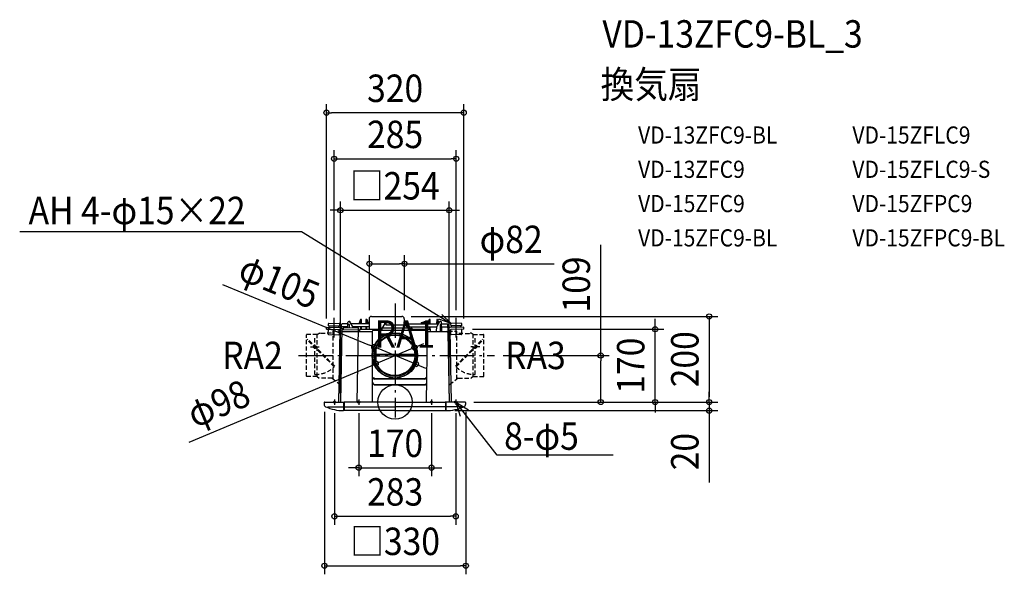
# Model space of a CAD drawing. Extents: x -876 to 1422, y -402 to 892.
import ezdxf
from ezdxf.enums import TextEntityAlignment as Align

# ---------------------------------------------------------------- set-up
doc = ezdxf.new("R2010")
doc.units = 0
doc.header["$LTSCALE"] = 20
doc.header["$PDMODE"] = 3
doc.header["$PDSIZE"] = -2
doc.linetypes.add('DASHDOT', pattern=[5.5, 4, -0.6, 0.3, -0.6])
doc.linetypes.add('DASHED', pattern=[0.75, 0.5, -0.25])
doc.layers.get('DEFPOINTS').update_dxf_attribs({"linetype": 'CONTINUOUS'})
for name, color, linetype in [('ARRANGE', 1, 'CONTINUOUS'), ('BASIS', 6, 'DASHDOT'), ('DETAIL', 5, 'CONTINUOUS'), ('ETC', 61, 'CONTINUOUS'), ('FIX', 11, 'CONTINUOUS'), ('NOTE', 4, 'CONTINUOUS'), ('OUTLINE', 3, 'CONTINUOUS'), ('SIZE', 30, 'CONTINUOUS')]:
    doc.layers.add(name, color=color, linetype=linetype)
doc.styles.get("Standard").update_dxf_attribs({"font": 'SIMPLEX.shx', "width": 0.9, "height": 64, "bigfont": 'BIGFONT.shx'})

msp = doc.modelspace()

# ---------------------------------------------------------------- linework, layer by layer
at = {"layer": 'ARRANGE', "color": 1, "linetype": 'CONTINUOUS'}
msp.add_circle((0, 0), 40, dxfattribs=at)
msp.add_point((0, 0), dxfattribs=at)
at = {"layer": 'BASIS', "color": 6, "linetype": 'DASHDOT'}
for p, q in [((0, 230.2), (0, -35.9)), ((-225.3, 108.6), (232, 108.6))]:
    msp.add_line(p, q, dxfattribs=at)
at = {"layer": 'DEFPOINTS', "color": 30, "linetype": 'CONTINUOUS'}
for p in [(-160.1, 675.4), (142.5, 567.8), (126.2, 447.8), (21.9, 322.8), (-142.5, 194.5), (-59.8, 194.5), (17.1, 199.9), (21.9, 194.5), (142.5, 194.5), (-160.1, 174.8), (160.1, 174.8), (160.8, 170), (606.7, 170), (-48.6, 128.6), (45.2, 127.6), (232, 108.6), (479.7, 108.6), (-45.2, 89.6), (48.6, 88.6), (-127.8, 0), (126.2, 0), (164, 0), (169.5, 0), (169.5, 0), (169.5, 0), (733, 0), (-164.9, -2.9), (-141.5, -6.2), (-85, -6.2), (85, -6.2), (119.5, -20), (141.5, -6.2), (164.9, -2.9), (733, -20), (85, -153.1), (141.5, -266.6), (164.9, -382)]:
    msp.add_point(p, dxfattribs=at)
at = {"layer": 'DETAIL', "color": 5, "linetype": 'CONTINUOUS'}
for p, q in [((-154.5, 184), (-130.5, 183.6)), ((-110.3, 173.9), (-110.1, 186)), ((-107, 188), (-108.1, 188)), ((-97.4, 173.5), (-105.3, 187)), ((-80.8, 192.7), (-84.6, 182.5)), ((-80.5, 192.5), (-80.6, 182.5)), ((-79, 193), (-80.3, 193)), ((-78.4, 182.5), (-78.5, 192.5)), ((-68, 192.5), (-68.1, 182.5)), ((-66.1, 193), (-67.5, 193)), ((-65.9, 182.5), (-66, 192.5)), ((-61.8, 182.5), (-65.6, 192.7)), ((-60.8, 194.5), (-60.8, 170)), ((-55.3, 200), (15.7, 200)), ((-24.1, 182.2), (-24.1, 187.5)), ((-23.6, 188), (-22.5, 188)), ((-22, 187.5), (-21.9, 180)), ((20.9, 180), (20.9, 187.5)), ((21.2, 194.5), (21.2, 188)), ((21.4, 188), (22.5, 188)), ((23, 187.5), (23.1, 182.2)), ((79.1, 192.7), (75.3, 182.5)), ((79.5, 192.5), (79.4, 182.5)), ((81, 193), (79.6, 193)), ((81.6, 182.5), (81.5, 192.5)), ((97, 192.5), (96.9, 182.5)), ((98.8, 193), (97.5, 193)), ((103.8, 187), (97.5, 176.4)), ((99.1, 182.5), (99, 192.5)), ((102.3, 184.5), (99.3, 192.7)), ((106.6, 188), (105.5, 188)), ((109, 165), (108.6, 186)), ((154.5, 184), (130.5, 183.6)), ((-160.2, 170), (-160.1, 174.8)), ((-160.2, 170), (-130.4, 169.4)), ((-160.1, 174.8), (-128.7, 174.2)), ((-155.9, 158.8), (-155.7, 169.9)), ((-155.7, 169.9), (-129.8, 169.5)), ((-155.6, 178.1), (-155.5, 183)), ((-155.6, 178.1), (-129.7, 177.6)), ((-153.6, 174.7), (-153.6, 178.1)), ((-131.7, 174.4), (-131.6, 177.7)), ((-131.4, 0), (-128.5, 167.4)), ((-130, 158.3), (-129.8, 169.5)), ((-129.6, 182.6), (-129.7, 177.6)), ((-124.7, 172.9), (-127.8, 0)), ((-124.8, 169.8), (-124.8, 181.5)), ((-110.3, 175.5), (-124.8, 175.5)), ((-110.2, 182.5), (-123.8, 182.5)), ((-123.6, 169.3), (-85.7, 168.6)), ((-122.4, 165), (-84, 165)), ((-120.6, 169.3), (-120.5, 174.1)), ((-120.5, 174.1), (-85.7, 173.5)), ((-110.2, 181.4), (-110.1, 181.4)), ((-110.2, 181.3), (-110.2, 181.4)), ((-110.2, 181.2), (-110.2, 181.3)), ((-110.2, 181.2), (-110.2, 181.2)), ((-110.1, 181.6), (-110, 181.6)), ((-110.1, 181.5), (-110.1, 181.6)), ((-110.1, 181.4), (-110.1, 181.5)), ((-110, 181.6), (-109.9, 181.7)), ((-109.9, 181.8), (-109.8, 181.8)), ((-109.9, 181.7), (-109.9, 181.8)), ((-109.8, 181.9), (-109.7, 182)), ((-109.8, 181.8), (-109.8, 181.9)), ((-109.7, 182), (-109.6, 182.1)), ((-109.6, 182.1), (-109.5, 182.2)), ((-109.6, 182.1), (-109.6, 182.1)), ((-109.5, 182.2), (-109.4, 182.2)), ((-109.4, 182.2), (-109.3, 182.2)), ((-109.4, 182.2), (-109.4, 182.2)), ((-109.3, 182.2), (-109.2, 182.2)), ((-109.3, 182.2), (-109.3, 182.2)), ((-109.2, 182.2), (-108.6, 182.2)), ((-108.6, 182.2), (-108.5, 182.2)), ((-108.6, 182.2), (-108.6, 182.2)), ((-108.5, 182.2), (-108.4, 182.2)), ((-108.5, 182.2), (-108.5, 182.2)), ((-108.4, 182.2), (-108.3, 182.2)), ((-108.3, 182.2), (-108.3, 182.1)), ((-108.3, 182.1), (-108.2, 182.1)), ((-108.2, 182.1), (-108.2, 182)), ((-108.2, 182), (-108.1, 181.9)), ((-108.1, 181.9), (-108, 181.9)), ((-108, 181.9), (-108, 181.8)), ((-108, 181.8), (-107.9, 181.7)), ((-107.9, 181.7), (-107.9, 181.6)), ((-107.9, 181.6), (-107.8, 181.5)), ((-107.8, 181.5), (-107.8, 181.4)), ((-107.8, 181.4), (-107.8, 181.3)), ((-107.8, 181.3), (-107.7, 181.1)), ((-107.7, 181.1), (-107.7, 181)), ((-107.7, 181), (-107.7, 180.8)), ((-107.7, 180.8), (-107.6, 180.7)), ((-107.6, 180.7), (-107.6, 180.5)), ((-107.6, 180.5), (-107.6, 180.3)), ((-107.6, 180.3), (-107.6, 173.9)), ((-84, 182.5), (-102.7, 182.5)), ((-84, 175.5), (-98.5, 175.5)), ((-88.7, 0), (-85.7, 173.5)), ((-60.8, 182.5), (-84, 182.5)), ((-60.8, 175.5), (-84, 175.5)), ((-84, 165), (-53.5, 165)), ((-82.2, 165), (-82.2, 169.5)), ((-81.7, 170), (-39, 170)), ((-80.7, 175.5), (-80.7, 170)), ((-78.3, 170), (-78.4, 175.5)), ((-68.2, 175.5), (-68.2, 170)), ((-65.8, 170), (-65.9, 175.5)), ((-53.5, 165), (-53.5, 0)), ((73.7, 167), (-51.5, 167)), ((-39, 172), (-39, 167)), ((-37, 167), (-37, 172)), ((-37, 170), (-32, 170)), ((-36.9, 167.2), (-36.8, 167.3)), ((-36.9, 167.1), (-36.9, 167.2)), ((-36.9, 167), (-36.9, 167.1)), ((-36.9, 167), (-36.9, 167)), ((-36.8, 167.5), (-36.7, 167.6)), ((-36.8, 167.4), (-36.8, 167.5)), ((-36.8, 167.3), (-36.8, 167.4)), ((-36.7, 167.6), (-36.6, 167.7)), ((-36.6, 167.7), (-36.5, 167.8)), ((-36.6, 167.7), (-36.6, 167.7)), ((-36.5, 167.8), (-36.4, 167.9)), ((-36.4, 167.9), (-36.3, 167.9)), ((-36.3, 167.9), (-36.2, 168)), ((-36.2, 168), (-36.1, 168)), ((-36.1, 168), (-35.9, 168)), ((-35.9, 168), (-32, 168)), ((-32, 172), (-32, 167)), ((-31, 173), (31.5, 173)), ((-30, 167), (-30, 172)), ((-29.8, 173), (-24.1, 182.2)), ((-21.9, 180), (20.9, 180)), ((23.1, 182.5), (101.1, 182.5)), ((23.1, 182.2), (28.8, 173)), ((27.2, 175.5), (97.5, 175.5)), ((30.5, 172), (30.5, 167)), ((32.5, 167), (32.5, 172)), ((32.5, 170), (37.5, 170)), ((32.5, 168), (35.5, 168)), ((35.5, 168), (35.5, 167)), ((37.5, 172), (37.5, 167)), ((39.5, 167), (39.5, 172)), ((39.5, 170), (81.7, 170)), ((73.3, 182.5), (73.2, 182.5)), ((73.3, 0), (75.7, 165)), ((74.3, 175.5), (74.3, 170)), ((75.7, 165), (120.9, 165)), ((79.3, 175.5), (79.3, 170)), ((81.7, 170), (81.6, 175.5)), ((82.2, 165), (82.2, 169.5)), ((96.9, 165), (97.5, 176.4)), ((105.2, 182.5), (105.2, 182.5)), ((106, 165), (106.1, 180.3)), ((106.1, 180.8), (106.2, 181)), ((106.1, 180.7), (106.1, 180.8)), ((106.1, 180.5), (106.1, 180.7)), ((106.1, 180.3), (106.1, 180.5)), ((106.2, 181.3), (106.3, 181.4)), ((106.2, 181.1), (106.2, 181.3)), ((106.2, 181), (106.2, 181.1)), ((106.3, 181.5), (106.4, 181.6)), ((106.3, 181.4), (106.3, 181.5)), ((106.4, 181.7), (106.5, 181.8)), ((106.4, 181.6), (106.4, 181.7)), ((106.5, 181.9), (106.6, 181.9)), ((106.5, 181.8), (106.5, 181.9)), ((106.6, 182), (106.7, 182.1)), ((106.6, 181.9), (106.6, 182)), ((106.7, 182.1), (106.8, 182.2)), ((106.7, 182.1), (106.7, 182.1)), ((106.8, 182.2), (106.9, 182.2)), ((106.9, 182.2), (107, 182.2)), ((106.9, 182.2), (106.9, 182.2)), ((107, 182.2), (107.1, 182.2)), ((107, 182.2), (107, 182.2)), ((107.7, 182.2), (107.1, 182.2)), ((107.7, 182.2), (107.8, 182.2)), ((107.7, 182.2), (107.7, 182.2)), ((107.8, 182.2), (107.9, 182.2)), ((107.8, 182.2), (107.8, 182.2)), ((107.9, 182.2), (108, 182.2)), ((108, 182.2), (108, 182.1)), ((108, 182.1), (108.1, 182.1)), ((108.1, 182.1), (108.2, 182)), ((108.2, 182), (108.2, 181.9)), ((108.2, 181.9), (108.3, 181.8)), ((108.3, 181.8), (108.4, 181.8)), ((108.4, 181.8), (108.4, 181.7)), ((108.4, 181.7), (108.5, 181.6)), ((108.5, 181.6), (108.6, 181.5)), ((108.5, 181.6), (108.5, 181.6)), ((108.6, 182.5), (122.2, 182.5)), ((108.6, 181.5), (108.6, 181.4)), ((108.6, 181.4), (108.7, 181.3)), ((108.6, 181.4), (108.6, 181.4)), ((108.7, 181.3), (108.7, 181.2)), ((108.7, 181.2), (108.7, 181.2)), ((108.8, 175.5), (123.2, 175.5)), ((112.2, 182.5), (112.1, 182.5)), ((123.2, 173), (123.2, 181.5)), ((123.2, 172.9), (123.3, 169.5)), ((123.3, 169.5), (123.3, 166)), ((123.3, 166), (123.4, 162.8)), ((123.4, 162.5), (126.2, 0)), ((131.4, 0), (128.5, 167.4)), ((160.1, 174.8), (128.7, 174.2)), ((129.6, 182.6), (129.7, 177.6)), ((155.6, 178.1), (129.7, 177.6)), ((155.7, 169.9), (129.8, 169.5)), ((130, 158.3), (129.8, 169.5)), ((160.2, 170), (130.4, 169.4)), ((131.7, 174.4), (131.6, 177.7)), ((153.6, 174.7), (153.6, 178.1)), ((155.6, 178.1), (155.5, 183)), ((155.9, 158.8), (155.7, 169.9)), ((160.2, 170), (160.1, 174.8)), ((-154.9, 157.7), (-131, 157.3)), ((154.9, 157.7), (131, 157.3)), ((-47.3, 115.8), (-47.3, 111)), ((-47.3, 115.6), (-45.8, 115.6)), ((-45.8, 95.5), (-45.8, 115.6)), ((-44.5, 112), (-44.5, 124.1)), ((-47.7, 111), (-47.3, 111)), ((-47.7, 107), (-47.3, 107)), ((-47.3, 111), (-47.3, 107)), ((-47.3, 107), (-47.3, 102.2)), ((-47, 112.3), (-44.5, 112.3)), ((-47, 105.8), (-44.5, 105.8)), ((-46.9, 112.3), (-44.5, 112.3)), ((-46.9, 105.8), (-44.5, 105.8)), ((-44.5, 114.3), (-46.7, 114.3)), ((-46.6, 94), (-44.5, 94)), ((28.7, 111), (-45.8, 111)), ((25.7, 107), (-45.8, 107)), ((-44.5, 104.8), (-44.5, 113.3)), ((-44.5, 104.8), (-44.5, 113.3)), ((-44.5, 105.8), (-44.5, 112)), ((-44.5, 93.9), (-44.5, 105.8)), ((46.2, 111), (17.7, 111)), ((46.2, 107), (18.2, 107)), ((-47.4, 55.1), (-14.3, 55.1)), ((69.1, 53.5), (-47.4, 53.5)), ((-12.3, 54.8), (-14.3, 55.1)), ((-10.2, 54.6), (-12.3, 54.8)), ((-8.2, 54.3), (-10.2, 54.6)), ((-6.1, 54.1), (-8.2, 54.3)), ((-4.1, 54), (-6.1, 54.1)), ((-2, 53.9), (-4.1, 54)), ((0, 53.9), (-2, 53.9)), ((2, 53.9), (0, 53.9)), ((4.1, 54), (2, 53.9)), ((6.1, 54.1), (4.1, 54)), ((8.2, 54.3), (6.1, 54.1)), ((10.2, 54.6), (8.2, 54.3)), ((12.3, 54.8), (10.2, 54.6)), ((14.3, 55.1), (12.3, 54.8)), ((14.3, 55.1), (69.4, 55.1)), ((-47.2, 40.9), (68.9, 40.9)), ((-47.2, 40), (68.9, 40)), ((-164.8, 0), (-118.6, 0)), ((-120.3, 0), (-120.3, -20)), ((-118.8, 0), (-118.8, -20)), ((-0.8, 0), (-118.6, 0)), ((-0.8, 0), (117.1, 0)), ((163.2, 0), (117.1, 0)), ((117.2, 0), (117.2, -20)), ((118.7, 0), (118.7, -20)), ((-165.8, -1), (-165.8, -5.3)), ((-158, -10.7), (-120.3, -10.7)), ((-120.3, -19), (-118.8, -19)), ((-118.8, -10.7), (-0.8, -10.7)), ((-0.8, -20), (-118.8, -20)), ((117.2, -10.7), (-0.8, -10.7)), ((-0.8, -20), (117.2, -20)), ((118.7, -19), (117.2, -19)), ((156.5, -10.7), (118.7, -10.7)), ((164.2, -1), (164.2, -5.3))]:
    msp.add_line(p, q, dxfattribs=at)
at = {"layer": 'DETAIL', "color": 5, "linetype": 'DASHED'}
for p, q in [((-182, 157.8), (-177.5, 161.1)), ((-177.5, 161.1), (-175.5, 161.1)), ((-177.5, 161.1), (-175.5, 161.1)), ((-150, 164.7), (-150, 165)), ((-123.7, 165.7), (-144.4, 165.7)), ((-144.4, 53.6), (-144.4, 165.6)), ((123.7, 165.7), (144.4, 165.7)), ((144.4, 53.6), (144.4, 165.6)), ((177.5, 161.1), (175.5, 161.1)), ((177.5, 161.1), (175.5, 161.1)), ((182, 157.8), (177.5, 161.1)), ((-207, 60.1), (-207, 157.1)), ((-182, 157.8), (-206.5, 157.6)), ((-205, 145.2), (-203.6, 146.6)), ((-142.1, 82.3), (-205, 145.2)), ((-140.7, 83.7), (-203.6, 146.6)), ((-187, 64.1), (-187, 153.1)), ((-182, 59.4), (-182, 157.8)), ((-148.4, 160.7), (-175, 160.2)), ((-175, 160.2), (-175, 160.6)), ((140.7, 83.7), (203.6, 146.6)), ((142.1, 82.3), (205, 145.2)), ((148.4, 160.7), (175, 160.2)), ((175, 160.2), (175, 160.6)), ((182, 59.4), (182, 157.8)), ((182, 157.8), (206.5, 157.6)), ((187, 64.1), (187, 153.1)), ((205, 145.2), (203.6, 146.6)), ((207, 60.1), (207, 157.1)), ((-197.7, 128.6), (-176.9, 128.6)), ((197.7, 128.6), (176.9, 128.6)), ((-182, 59.4), (-206.5, 59.6)), ((-182, 59.4), (-177.5, 56.1)), ((-147, 55.7), (-177.5, 56.1)), ((-147, 55.7), (-126.3, 39.6)), ((147, 55.7), (126.3, 39.6)), ((147, 55.7), (177.5, 56.1)), ((182, 59.4), (177.5, 56.1)), ((182, 59.4), (206.5, 59.6))]:
    msp.add_line(p, q, dxfattribs=at)
at = {"layer": 'DETAIL', "color": 5, "linetype": 'CONTINUOUS'}
for centre, radius in [((-0.8, 109), 53), ((0, 108.6), 52.5), ((0, 108.6), 49), ((-0.8, 109), 47)]:
    msp.add_circle(centre, radius, dxfattribs=at)
at = {"layer": 'DETAIL', "color": 5, "linetype": 'DASHED'}
for centre in [(-187, 128.6), (187, 128.6)]:
    msp.add_circle(centre, 3, dxfattribs=at)
at = {"layer": 'DETAIL', "color": 5, "linetype": 'CONTINUOUS'}
for centre, radius, start, end in [((-154.5, 183), 0.996, 89, 179), ((-108.1, 186), 2, 90, 179), ((-107, 186), 2, 30.4342, 90), ((-80.3, 192.5), 0.5, 90, 159.5), ((-80, 192.5), 0.5, 90, 179.5), ((-79, 192.5), 0.5, 0.5, 90), ((-67.5, 192.5), 0.5, 90, 179.5), ((-66.5, 192.5), 0.5, 0.5, 90), ((-66.1, 192.5), 0.5, 20.5, 90), ((-55.3, 194.5), 5.5, 90, 180), ((-23.6, 187.5), 0.5, 90, 179.4993), ((-22.5, 187.5), 0.5, 0.5007, 90), ((15.7, 194.5), 5.5, 0, 90), ((21.4, 187.5), 0.5, 90, 179.5), ((22.5, 187.5), 0.5, 0.5, 90), ((79.6, 192.5), 0.5, 90, 159.5), ((80, 192.5), 0.5, 90, 179.5), ((81, 192.5), 0.5, 0.5, 90), ((97.5, 192.5), 0.5, 90, 179.5), ((98.5, 192.5), 0.5, 0.5, 90), ((98.8, 192.5), 0.5, 20.5, 90), ((105.5, 186), 2, 90, 149.5658), ((106.6, 186), 2, 1, 90), ((154.5, 183), 0.996, 1, 91), ((-130.6, 182.6), 0.996, 359, 89), ((-130.5, 167.4), 1.99, 359, 89), ((-128.8, 169.1), 5.18, 7.8562, 89), ((-122.4, 162.5), 2.5, 90, 179), ((-124.4, 162.5), 0.5, 90, 179), ((-123.8, 181.5), 1, 90, 180), ((-123.8, 181.5), 1, 90, 180), ((-81.7, 169.5), 0.5, 90, 179), ((-51.5, 165), 2, 90, 180), ((-38, 172), 1, 0, 180), ((-31, 172), 1, 0, 180), ((31.5, 172), 1, 0, 180), ((38.5, 172), 1, 0, 180), ((73.7, 165), 2, 359.1333, 90), ((81.7, 169.5), 0.5, 1, 90), ((120.9, 162.5), 2.5, 1, 90), ((122.2, 181.5), 1, 0, 90), ((122.2, 181.5), 1, 0, 90), ((128.8, 169.1), 5.18, 91, 172.1438), ((130.5, 167.4), 1.99, 91, 181), ((130.6, 182.6), 0.996, 91, 181), ((-154.9, 158.7), 0.996, 179, 269), ((-131, 158.3), 0.996, 269, 359), ((-0.8, 109), 47, 33.9231, 161.3885), ((131, 158.3), 0.996, 181, 271), ((154.9, 158.7), 0.996, 271, 1), ((-47.4, 58.5), 5, 180.8667, 270), ((-47.4, 58.1), 3, 180.8667, 270), ((69.1, 58.5), 5, 270, 359.1333), ((69.4, 58.1), 3, 270, 359.1243), ((-47.2, 45.9), 5, 180.8667, 270), ((-47.2, 45), 5, 180.8667, 270), ((68.9, 45.9), 5, 270, 359.1333), ((68.9, 45), 5, 270, 359.1333), ((-164.8, -1), 1, 90, 180), ((163.2, -1), 1, 0, 90), ((-159.8, -5.3), 6, 180, 245.152), ((-120.3, 80), 100, 245.152, 270), ((118.7, 80), 100, 270, 294.848), ((158.2, -5.3), 6, 294.848, 0)]:
    msp.add_arc(centre, radius, start, end, dxfattribs=at)
at = {"layer": 'DETAIL', "color": 5, "linetype": 'DASHED'}
for centre, radius, start, end in [((-175.5, 160.6), 0.5, 0, 90), ((175.5, 160.6), 0.5, 90, 180), ((-206.5, 157.1), 0.5, 90.5, 180), ((206.5, 157.1), 0.5, 0, 89.5), ((-187, 128.6), 64.5, 269.9834, 314.1114), ((187, 128.6), 64.5, 225.8886, 270.0166), ((-206.5, 60.1), 0.5, 180, 269.5), ((206.5, 60.1), 0.5, 270.5, 0)]:
    msp.add_arc(centre, radius, start, end, dxfattribs=at)
at = {"layer": 'FIX', "color": 11, "linetype": 'CONTINUOUS'}
for centre in [(-141.5, 0), (-85, 0), (85, 0), (141.5, 0)]:
    msp.add_circle(centre, 2.5, dxfattribs=at)
at = {"layer": 'NOTE', "color": 4, "linetype": 'CONTINUOUS'}
for p, q in [((-876, 397.8), (-218.6, 397.8)), ((-218.6, 397.8), (130.5, 183.6)), ((-142.5, 151.1), (-142.5, 196.5)), ((130.5, 183.6), (102, 193.6)), ((130.5, 183.6), (108.7, 204.5)), ((142.5, 151.1), (142.5, 196.5)), ((-141.5, 6.2), (-141.5, -6.2)), ((-85, 6.2), (-85, -6.2)), ((85, 6.2), (85, -6.2)), ((141.5, 6.2), (141.5, -6.2)), ((237.8, -124.1), (141.5, 0)), ((141.5, 0), (152, -33)), ((141.5, 0), (170.9, -18.4)), ((508.8, -124.1), (237.8, -124.1))]:
    msp.add_line(p, q, dxfattribs=at)
at = {"layer": 'OUTLINE', "color": 3, "linetype": 'CONTINUOUS'}
for p, q in [((-110.2, 182.5), (-110.1, 186)), ((-107, 188), (-108.1, 188)), ((-102.7, 182.5), (-105.3, 187)), ((-80.8, 192.7), (-84.6, 182.5)), ((-79, 193), (-80.3, 193)), ((-78.4, 182.5), (-78.5, 192.5)), ((-68, 192.5), (-68.1, 182.5)), ((-66.1, 193), (-67.5, 193)), ((-61.8, 182.5), (-65.6, 192.7)), ((-60.8, 194.5), (-60.8, 182.5)), ((-55.3, 200), (15.7, 200)), ((21.2, 194.5), (21.2, 188)), ((21.4, 188), (22.5, 188)), ((23, 187.5), (23.1, 182.2)), ((79.1, 192.7), (75.3, 182.5)), ((81, 193), (79.6, 193)), ((81.6, 182.5), (81.5, 192.5)), ((97, 192.5), (96.9, 182.5)), ((98.8, 193), (97.5, 193)), ((102.3, 184.5), (99.3, 192.7)), ((103.8, 187), (102.3, 184.5)), ((106.6, 188), (105.5, 188)), ((108.6, 182.5), (108.6, 186)), ((-124.7, 172.9), (-127.8, 0)), ((-124.8, 169.8), (-124.8, 181.5)), ((-110.2, 182.5), (-123.8, 182.5)), ((-84.6, 182.5), (-102.7, 182.5)), ((-68.1, 182.5), (-78.4, 182.5)), ((-60.8, 182.5), (-61.8, 182.5)), ((23.1, 182.5), (75.3, 182.5)), ((73.3, 182.5), (73.2, 182.5)), ((81.6, 182.5), (96.9, 182.5)), ((108.6, 182.5), (122.2, 182.5)), ((112.2, 182.5), (112.1, 182.5)), ((123.2, 173), (123.2, 181.5)), ((123.2, 172.9), (123.3, 169.5)), ((123.3, 169.5), (123.4, 162.5)), ((123.4, 162.5), (126.2, 0)), ((-164.8, 0), (-127.8, 0)), ((163.2, 0), (126.2, 0)), ((-165.8, -1), (-165.8, -5.3)), ((-120.3, -19), (-118.8, -19)), ((-120.3, -19), (-120.3, -20)), ((-118.8, -19), (-118.8, -20)), ((-0.8, -20), (-118.8, -20)), ((-0.8, -20), (117.2, -20)), ((117.2, -19), (117.2, -20)), ((118.7, -19), (117.2, -19)), ((118.7, -19), (118.7, -20)), ((164.2, -1), (164.2, -5.3))]:
    msp.add_line(p, q, dxfattribs=at)
for centre, radius, start, end in [((-108.1, 186), 2, 90, 179), ((-107, 186), 2, 30.4342, 90), ((-80.3, 192.5), 0.5, 90, 159.5), ((-79, 192.5), 0.5, 0.5, 90), ((-67.5, 192.5), 0.5, 90, 179.5), ((-66.1, 192.5), 0.5, 20.5, 90), ((-55.3, 194.5), 5.5, 90, 180), ((15.7, 194.5), 5.5, 0, 90), ((21.4, 187.5), 0.5, 90, 113.1156), ((22.5, 187.5), 0.5, 0.5, 90), ((79.6, 192.5), 0.5, 90, 159.5), ((81, 192.5), 0.5, 0.5, 90), ((97.5, 192.5), 0.5, 90, 179.5), ((98.8, 192.5), 0.5, 20.5, 90), ((105.5, 186), 2, 90, 149.5658), ((106.6, 186), 2, 1, 90), ((-123.8, 181.5), 1, 90, 180), ((-123.8, 181.5), 1, 90, 180), ((122.2, 181.5), 1, 0, 90), ((122.2, 181.5), 1, 0, 90), ((-164.8, -1), 1, 90, 180), ((163.2, -1), 1, 0, 90), ((-159.8, -5.3), 6, 180, 245.152), ((-120.3, 80), 100, 245.152, 270), ((118.7, 80), 100, 270, 294.848), ((158.2, -5.3), 6, 294.848, 0)]:
    msp.add_arc(centre, radius, start, end, dxfattribs=at)
at = {"layer": 'SIZE', "color": 30, "linetype": 'CONTINUOUS'}
for p, q in [((-160.1, 194.8), (-160.1, 695.4)), ((160.1, 194.8), (160.1, 695.4)), ((-160.1, 675.4), (-148.1, 675.4)), ((148.1, 675.4), (-148.1, 675.4)), ((160.1, 675.4), (148.1, 675.4)), ((-142.5, 214.5), (-142.5, 587.8)), ((142.5, 214.5), (142.5, 587.8)), ((-142.5, 567.8), (-130.5, 567.8)), ((-130.5, 567.8), (130.5, 567.8)), ((142.5, 567.8), (130.5, 567.8)), ((-127.8, 20), (-127.8, 467.8)), ((126.2, 20), (126.2, 467.8)), ((-139.8, 447.8), (-151.8, 447.8)), ((-127.8, 447.8), (-139.8, 447.8)), ((-127.8, 447.8), (126.2, 447.8)), ((126.2, 447.8), (138.2, 447.8)), ((138.2, 447.8), (150.2, 447.8)), ((479.7, 108.6), (479.7, 366.7)), ((-59.8, 214.5), (-59.8, 342.8)), ((-59.8, 322.8), (-47.8, 322.8)), ((-47.8, 322.8), (9.9, 322.8)), ((21.9, 322.8), (9.9, 322.8)), ((21.9, 214.5), (21.9, 342.8)), ((21.9, 322.8), (371.1, 322.8)), ((-402.7, 274.2), (-59.7, 133.1)), ((37.1, 199.9), (753, 199.9)), ((606.7, 182), (606.7, 194)), ((733, 199.9), (733, 187.9)), ((733, 187.9), (733, 12)), ((180.8, 170), (626.7, 170)), ((606.7, 170), (606.7, 182)), ((606.7, 0), (606.7, 170)), ((-48.6, 128.6), (-59.7, 133.1)), ((48.6, 88.6), (-48.6, 128.6)), ((45.2, 127.6), (-45.2, 89.6)), ((45.2, 127.6), (56.2, 132.3)), ((56.2, 132.3), (67.3, 137)), ((252, 108.6), (499.7, 108.6)), ((479.7, 108.6), (479.7, 96.6)), ((479.7, 12), (479.7, 96.6)), ((-480.3, -93.9), (-56.2, 84.9)), ((-45.2, 89.6), (-56.2, 84.9)), ((48.6, 88.6), (59.7, 84.1)), ((59.7, 84.1), (70.8, 79.5)), ((733, 12), (733, 24)), ((184, 0), (626.7, 0)), ((189.5, 0), (499.7, 0)), ((189.5, 0), (753, 0)), ((189.5, 0), (753, 0)), ((479.7, 0), (479.7, 12)), ((606.7, 0), (606.7, -12)), ((733, 0), (733, 12)), ((733, 0), (733, 12)), ((733, 0), (733, -20)), ((-164.9, -22.9), (-164.9, -402)), ((139.5, -20), (753, -20)), ((164.9, -22.9), (164.9, -402)), ((606.7, -12), (606.7, -24)), ((733, -20), (733, -32)), ((-141.5, -26.2), (-141.5, -286.6)), ((-85, -26.2), (-85, -173.1)), ((85, -26.2), (85, -173.1)), ((141.5, -26.2), (141.5, -286.6)), ((733, -32), (733, -187.3)), ((-97, -153.1), (-109, -153.1)), ((-85, -153.1), (-97, -153.1)), ((-85, -153.1), (85, -153.1)), ((85, -153.1), (97, -153.1)), ((97, -153.1), (109, -153.1)), ((-141.5, -266.6), (-129.5, -266.6)), ((-129.5, -266.6), (129.5, -266.6)), ((141.5, -266.6), (129.5, -266.6)), ((-164.9, -382), (-152.9, -382)), ((-152.9, -382), (152.9, -382)), ((164.9, -382), (152.9, -382))]:
    msp.add_line(p, q, dxfattribs=at)
for centre in [(-160.1, 675.4), (160.1, 675.4), (-142.5, 567.8), (142.5, 567.8), (-127.8, 447.8), (126.2, 447.8), (-59.8, 322.8), (21.9, 322.8), (733, 199.9), (606.7, 170), (-48.6, 128.6), (45.2, 127.6), (-45.2, 89.6), (48.6, 88.6), (479.7, 108.6), (479.7, 0), (606.7, 0), (733, 0), (733, 0), (733, -20), (-85, -153.1), (85, -153.1), (-141.5, -266.6), (141.5, -266.6), (-164.9, -382), (164.9, -382)]:
    msp.add_circle(centre, 6, dxfattribs=at)

# ---------------------------------------------------------------- texts
at = {"layer": 'ETC', "color": 61, "linetype": 'CONTINUOUS', "width": 0.9}
for s, height, p in [('VD-13ZFC9-BL_3', 64, (483.7, 827.3)), ('換気扇', 64, (479.5, 709.4)), ('VD-13ZFC9-BL', 40, (567, 603.3)), ('VD-15ZFLC9', 40, (1067, 603.3)), ('VD-13ZFC9', 40, (567, 523.3)), ('VD-15ZFLC9-S', 40, (1067, 523.3)), ('VD-15ZFC9', 40, (567, 443.3)), ('VD-15ZFPC9', 40, (1067, 443.3)), ('VD-15ZFC9-BL', 40, (567, 363.3)), ('VD-15ZFPC9-BL', 40, (1067, 363.3))]:
    msp.add_text(s, height=height, dxfattribs=at).set_placement(p)
at = {"layer": 'NOTE', "color": 4, "linetype": 'CONTINUOUS', "width": 0.9}
for s, p in [('AH 4-φ15×22', (-855.2, 415.2)), ('RA1', (-47.5, 126.9)), ('RA2', (-403.4, 76.9)), ('RA3', (256.9, 76.9)), ('8-φ5', (254.4, -111.4))]:
    msp.add_text(s, height=64, dxfattribs=at).set_placement(p)
at = {"layer": 'SIZE', "color": 30, "linetype": 'CONTINUOUS', "width": 0.9}
for s, p in [('320', (0, 700.4)), ('285', (0, 592.8)), ('□254', (-0.8, 472.8)), ('φ82', (270.7, 347.8)), ('170', (0, -128.1)), ('283', (0, -241.6)), ('□330', (0, -357))]:
    msp.add_text(s, height=64, dxfattribs=at).set_placement(p, align=Align.CENTER)
for s, rotation, p in [('φ105', 337.6519, (-282.5, 251.8)), ('109', 90, (454.7, 274.5)), ('200', 90, (708, 100)), ('170', 90, (581.7, 85)), ('φ98', 22.8627, (-400, -32.9)), ('20', 90, (708, -115.6))]:
    msp.add_text(s, height=64, rotation=rotation, dxfattribs=at).set_placement(p, align=Align.CENTER)

doc.saveas('drawing.dxf')
